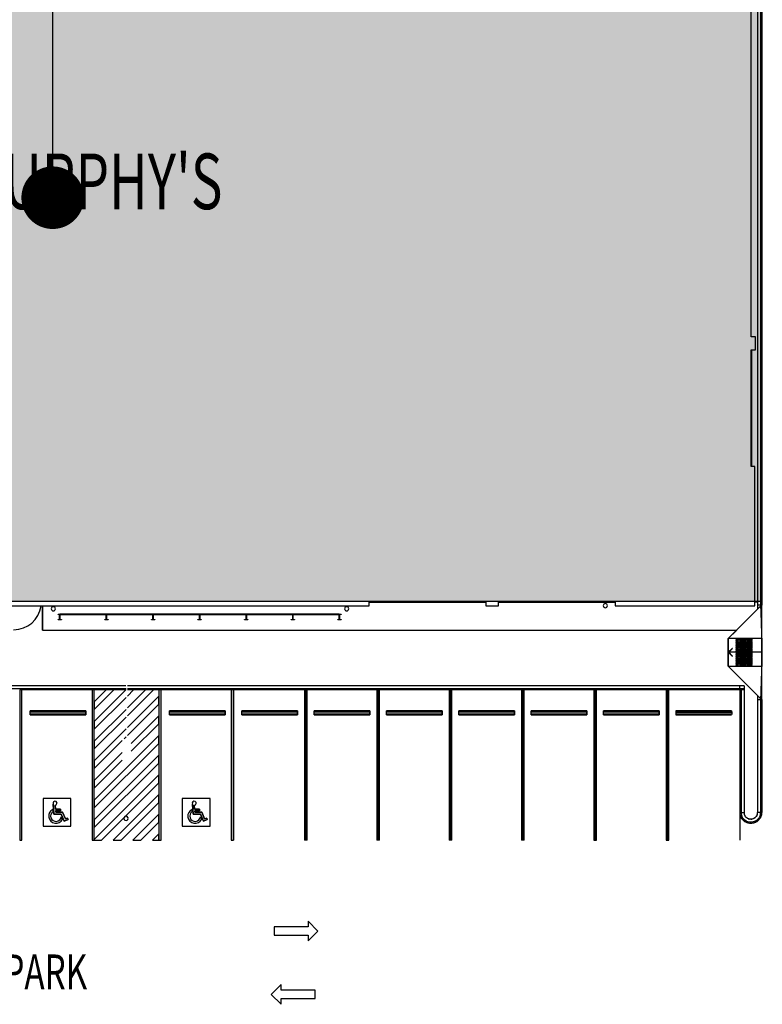
# Model space of a CAD drawing. Extents: x -219500 to 324413, y -53043 to 179549.
# Drawn here: x 22315 to 49000, y 92009 to 127398 of the extents above; entities that cross this region are included whole.
import ezdxf

# ---------------------------------------------------------------- set-up
doc = ezdxf.new("R2010")
doc.units = 0
for name, color, linetype in [('DET-070', 5, 'CONTINUOUS'), ('NOT-50TXT', 6, 'CONTINUOUS'), ('X-2499-S$0$A-DETL-4', 11, 'CONTINUOUS'), ('X-2499-S$0$A-DETL-GENF', 11, 'CONTINUOUS'), ('X-2499-S$0$A-DETL-GENF-HDLN-1', 11, 'CONTINUOUS'), ('X-2499-S$0$A-FLOR', 11, 'CONTINUOUS'), ('X-2499-S$0$A-FLOR-HRAL', 11, 'CONTINUOUS'), ('X-2499-S$0$A-GENM-1', 11, 'CONTINUOUS'), ('X-2499-S$0$A-WALL', 8, 'CONTINUOUS'), ('X-2499-S$0$C-PRKG', 11, 'CONTINUOUS'), ('X-2499-S$0$C-PRKG-1', 11, 'CONTINUOUS'), ('X-2499-S$0$G-ANNO-TEXT-1', 31, 'CONTINUOUS'), ('X-2499-S$0$I-WALL-1', 11, 'CONTINUOUS'), ('X-2499-S$0$L-SITE', 11, 'CONTINUOUS'), ('X-2499-S$0$P-SANR-FIXT-1', 11, 'CONTINUOUS'), ('X-2499-S$0$S-COLS-1', 8, 'CONTINUOUS'), ('X-XREF', 7, 'CONTINUOUS')]:
    doc.layers.add(name, color=color, linetype=linetype)
doc.styles.add('X-2499-S$0$EDG', font='edg.shx', dxfattribs={"width": 0.9})

# ---------------------------------------------------------------- blocks, each defined once
blk = doc.blocks.new('X-2499-S')
at = {"layer": 'X-2499-S$0$A-DETL-4'}
for p, q in [((48750, 115995), (48600, 115995)), ((48750, 115535), (48750, 115995)), ((48600, 111343), (48600, 115535)), ((48600, 115535), (48750, 115535)), ((48735, 111343), (48600, 111343)), ((48735, 106326), (48735, 111343))]:
    blk.add_line(p, q, dxfattribs=at)
at = {"layer": 'X-2499-S$0$A-DETL-GENF'}
for p, q in [((47920, 104803), (47779, 104661)), ((47793, 104661), (47927, 104796)), ((47927, 104796), (47920, 104803)), ((48052, 104661), (47779, 104661)), ((47779, 104661), (47920, 104520)), ((47927, 104527), (47793, 104661)), ((47920, 104520), (47927, 104527)), ((48101, 104661), (48086, 104661)), ((48155, 104661), (48136, 104661)), ((48203, 104661), (48186, 104661)), ((48258, 104661), (48234, 104661)), ((48308, 104661), (48284, 104661)), ((48358, 104661), (48334, 104661)), ((48404, 104661), (48383, 104661)), ((48454, 104661), (48434, 104661)), ((48504, 104661), (48484, 104661)), ((48554, 104661), (48534, 104661)), ((48604, 104661), (48583, 104661)), ((48979, 104661), (48633, 104661))]:
    blk.add_line(p, q, dxfattribs=at)
at = {"layer": 'X-2499-S$0$A-DETL-GENF-HDLN-1'}
blk.add_arc((22096, 106471), 1000, 270, 351.6254, dxfattribs=at)
at = {"layer": 'X-2499-S$0$A-FLOR'}
for p, q in [((48829, 111579), (48829, 106461)), ((23136, 106326), (23136, 105461)), ((23136, 105461), (23136, 106326)), ((23136, 105461), (48079, 105461)), ((48079, 105461), (47779, 105161)), ((47779, 105161), (47779, 104161)), ((48195, 103312), (48195, 98904))]:
    blk.add_line(p, q, dxfattribs=at)
for start, end in [(180, 191.6042), (195.2951, 203.4512), (207.4601, 214.1025), (220.6329, 226.7978), (310.015, 316.12), (322.7668, 328.9757), (335.4957, 341.894), (348.2334, 0), (233.4337, 239.4934), (246.2095, 252.2337), (258.9825, 264.9666), (271.7562, 277.7097), (284.5177, 290.4936), (297.2664, 303.3078)]:
    blk.add_arc((48587, 98903), 242, start, end, dxfattribs=at)
at = {"layer": 'X-2499-S$0$A-FLOR-HRAL'}
for p, q in [((26134, 103461), (13764, 103461)), ((26135, 103351), (13764, 103351)), ((48192, 103461), (26189, 103461)), ((48192, 103351), (26189, 103351)), ((48192, 103351), (48192, 103461)), ((48345, 103461), (48192, 103461)), ((48193, 103311), (48192, 103351)), ((48345, 103351), (48192, 103351)), ((48345, 103461), (48345, 103351)), ((48345, 103351), (48345, 103311)), ((26135, 103311), (22315, 103311)), ((26835, 103311), (26189, 103311)), ((27315, 103311), (27118, 103311)), ((29915, 103311), (27395, 103311)), ((32545, 103311), (29995, 103311)), ((32545, 103312), (32645, 103312)), ((32545, 103312), (32545, 97912)), ((32645, 97912), (32645, 103312)), ((35145, 103311), (32645, 103311)), ((35145, 103312), (35245, 103312)), ((35145, 103312), (35145, 97912)), ((35245, 97912), (35245, 103312)), ((37745, 103311), (35245, 103311)), ((37745, 103312), (37845, 103312)), ((37745, 103312), (37745, 97912)), ((37845, 97912), (37845, 103312)), ((40345, 103311), (37845, 103311)), ((40345, 103312), (40445, 103312)), ((40345, 103312), (40345, 97912)), ((40445, 97912), (40445, 103312)), ((42945, 103311), (40445, 103311)), ((42945, 103312), (43045, 103312)), ((42945, 103312), (42945, 98364)), ((43045, 98364), (43045, 103312)), ((45545, 103311), (43045, 103311)), ((45545, 103312), (45645, 103312)), ((45545, 103312), (45545, 100838)), ((45645, 100838), (45645, 103312)), ((48193, 103311), (45645, 103311)), ((48235, 103311), (48195, 103311)), ((48195, 103311), (48195, 98903)), ((48345, 103311), (48235, 103311)), ((48235, 103311), (48235, 98903)), ((48345, 103311), (48345, 98903)), ((48829, 102961), (48829, 98903)), ((48939, 102961), (48939, 98903)), ((48979, 102961), (48979, 98903)), ((45545, 100838), (45645, 100838)), ((45545, 100838), (45545, 100830)), ((45545, 100830), (45645, 100830)), ((45645, 100830), (45645, 100838)), ((48195, 98903), (48235, 98903)), ((48235, 98903), (48345, 98903)), ((48939, 98903), (48829, 98903)), ((48939, 98903), (48829, 98903)), ((48914, 98775), (48884, 98716)), ((48932, 98838), (48914, 98775)), ((48979, 98903), (48939, 98903)), ((48959, 98903), (48939, 98903)), ((48979, 98903), (48959, 98903)), ((48319, 98675), (48281, 98728)), ((48367, 98629), (48319, 98675)), ((48422, 98593), (48367, 98629)), ((48482, 98567), (48422, 98593)), ((48547, 98554), (48482, 98567)), ((48612, 98552), (48547, 98554)), ((48677, 98563), (48612, 98552)), ((48739, 98586), (48677, 98563)), ((48795, 98620), (48739, 98586)), ((48844, 98664), (48795, 98620)), ((48884, 98716), (48844, 98664)), ((42945, 98364), (43045, 98364)), ((42945, 98364), (42945, 98348)), ((42945, 98348), (43045, 98348)), ((42945, 98348), (42945, 97912)), ((43045, 98348), (43045, 98364)), ((43045, 97912), (43045, 98348)), ((32645, 97912), (32545, 97912)), ((35245, 97912), (35145, 97912)), ((37845, 97912), (37745, 97912)), ((40445, 97912), (40345, 97912)), ((42945, 97912), (43045, 97912)), ((45545, 97912), (45645, 97912))]:
    blk.add_line(p, q, dxfattribs=at)
for centre, radius, start, end in [((48069, 105111), 17.5, 90, 270), ((48069, 105111), 17.5, 270, 90), ((48119, 105111), 17.5, 90, 270), ((48119, 105111), 17.5, 270, 90), ((48169, 105111), 17.5, 90, 270), ((48169, 105111), 17.5, 270, 90), ((48219, 105111), 17.5, 90, 270), ((48219, 105111), 17.5, 270, 90), ((48269, 105111), 17.5, 90, 270), ((48269, 105111), 17.5, 270, 90), ((48319, 105111), 17.5, 90, 270), ((48319, 105111), 17.5, 270, 90), ((48369, 105111), 17.5, 90, 270), ((48369, 105111), 17.5, 270, 90), ((48419, 105111), 17.5, 90, 270), ((48419, 105111), 17.5, 270, 90), ((48469, 105111), 17.5, 90, 270), ((48469, 105111), 17.5, 270, 90), ((48519, 105111), 17.5, 90, 270), ((48519, 105111), 17.5, 270, 90), ((48569, 105111), 17.5, 90, 270), ((48569, 105111), 17.5, 270, 90), ((48619, 105111), 17.5, 90, 270), ((48619, 105111), 17.5, 270, 90), ((48069, 105061), 17.5, 90, 270), ((48069, 105011), 17.5, 90, 270), ((48069, 104961), 17.5, 90, 270), ((48069, 104911), 17.5, 90, 270), ((48069, 104861), 17.5, 90, 270), ((48069, 104811), 17.5, 90, 270), ((48069, 104761), 17.5, 90, 270), ((48069, 105061), 17.5, 270, 90), ((48069, 105011), 17.5, 270, 90), ((48069, 104961), 17.5, 270, 90), ((48069, 104911), 17.5, 270, 90), ((48069, 104861), 17.5, 270, 90), ((48069, 104811), 17.5, 270, 90), ((48069, 104761), 17.5, 270, 90), ((48119, 105061), 17.5, 90, 270), ((48119, 105011), 17.5, 90, 270), ((48119, 104961), 17.5, 90, 270), ((48119, 104911), 17.5, 90, 270), ((48119, 104861), 17.5, 90, 270), ((48119, 104811), 17.5, 90, 270), ((48119, 104761), 17.5, 90, 270), ((48119, 105061), 17.5, 270, 90), ((48119, 105011), 17.5, 270, 90), ((48119, 104961), 17.5, 270, 90), ((48119, 104911), 17.5, 270, 90), ((48119, 104861), 17.5, 270, 90), ((48119, 104811), 17.5, 270, 90), ((48119, 104761), 17.5, 270, 90), ((48169, 105061), 17.5, 90, 270), ((48169, 105011), 17.5, 90, 270), ((48169, 104961), 17.5, 90, 270), ((48169, 104911), 17.5, 90, 270), ((48169, 104861), 17.5, 90, 270), ((48169, 104811), 17.5, 90, 270), ((48169, 104761), 17.5, 90, 270), ((48169, 105061), 17.5, 270, 90), ((48169, 105011), 17.5, 270, 90), ((48169, 104961), 17.5, 270, 90), ((48169, 104911), 17.5, 270, 90), ((48169, 104861), 17.5, 270, 90), ((48169, 104811), 17.5, 270, 90), ((48169, 104761), 17.5, 270, 90), ((48219, 105061), 17.5, 90, 270), ((48219, 105011), 17.5, 90, 270), ((48219, 104961), 17.5, 90, 270), ((48219, 104911), 17.5, 90, 270), ((48219, 104861), 17.5, 90, 270), ((48219, 104811), 17.5, 90, 270), ((48219, 104761), 17.5, 90, 270), ((48219, 105061), 17.5, 270, 90), ((48219, 105011), 17.5, 270, 90), ((48219, 104961), 17.5, 270, 90), ((48219, 104911), 17.5, 270, 90), ((48219, 104861), 17.5, 270, 90), ((48219, 104811), 17.5, 270, 90), ((48219, 104761), 17.5, 270, 90), ((48269, 105061), 17.5, 90, 270), ((48269, 105011), 17.5, 90, 270), ((48269, 104961), 17.5, 90, 270), ((48269, 104911), 17.5, 90, 270), ((48269, 104861), 17.5, 90, 270), ((48269, 104811), 17.5, 90, 270), ((48269, 104761), 17.5, 90, 270), ((48269, 105061), 17.5, 270, 90), ((48269, 105011), 17.5, 270, 90), ((48269, 104961), 17.5, 270, 90), ((48269, 104911), 17.5, 270, 90), ((48269, 104861), 17.5, 270, 90), ((48269, 104811), 17.5, 270, 90), ((48269, 104761), 17.5, 270, 90), ((48319, 105061), 17.5, 90, 270), ((48319, 105011), 17.5, 90, 270), ((48319, 104961), 17.5, 90, 270), ((48319, 104911), 17.5, 90, 270), ((48319, 104861), 17.5, 90, 270), ((48319, 104811), 17.5, 90, 270), ((48319, 104761), 17.5, 90, 270), ((48319, 105061), 17.5, 270, 90), ((48319, 105011), 17.5, 270, 90), ((48319, 104961), 17.5, 270, 90), ((48319, 104911), 17.5, 270, 90), ((48319, 104861), 17.5, 270, 90), ((48319, 104811), 17.5, 270, 90), ((48319, 104761), 17.5, 270, 90), ((48369, 105061), 17.5, 90, 270), ((48369, 105011), 17.5, 90, 270), ((48369, 104961), 17.5, 90, 270), ((48369, 104911), 17.5, 90, 270), ((48369, 104861), 17.5, 90, 270), ((48369, 104811), 17.5, 90, 270), ((48369, 104761), 17.5, 90, 270), ((48369, 105061), 17.5, 270, 90), ((48369, 105011), 17.5, 270, 90), ((48369, 104961), 17.5, 270, 90), ((48369, 104911), 17.5, 270, 90), ((48369, 104861), 17.5, 270, 90), ((48369, 104811), 17.5, 270, 90), ((48369, 104761), 17.5, 270, 90), ((48419, 105061), 17.5, 90, 270), ((48419, 105011), 17.5, 90, 270), ((48419, 104961), 17.5, 90, 270), ((48419, 104911), 17.5, 90, 270), ((48419, 104861), 17.5, 90, 270), ((48419, 104811), 17.5, 90, 270), ((48419, 104761), 17.5, 90, 270), ((48419, 105061), 17.5, 270, 90), ((48419, 105011), 17.5, 270, 90), ((48419, 104961), 17.5, 270, 90), ((48419, 104911), 17.5, 270, 90), ((48419, 104861), 17.5, 270, 90), ((48419, 104811), 17.5, 270, 90), ((48419, 104761), 17.5, 270, 90), ((48469, 105061), 17.5, 90, 270), ((48469, 105011), 17.5, 90, 270), ((48469, 104961), 17.5, 90, 270), ((48469, 104911), 17.5, 90, 270), ((48469, 104861), 17.5, 90, 270), ((48469, 104811), 17.5, 90, 270), ((48469, 104761), 17.5, 90, 270), ((48469, 105061), 17.5, 270, 90), ((48469, 105011), 17.5, 270, 90), ((48469, 104961), 17.5, 270, 90), ((48469, 104911), 17.5, 270, 90), ((48469, 104861), 17.5, 270, 90), ((48469, 104811), 17.5, 270, 90), ((48469, 104761), 17.5, 270, 90), ((48519, 105061), 17.5, 90, 270), ((48519, 105011), 17.5, 90, 270), ((48519, 104961), 17.5, 90, 270), ((48519, 104911), 17.5, 90, 270), ((48519, 104861), 17.5, 90, 270), ((48519, 104811), 17.5, 90, 270), ((48519, 104761), 17.5, 90, 270), ((48519, 105061), 17.5, 270, 90), ((48519, 105011), 17.5, 270, 90), ((48519, 104961), 17.5, 270, 90), ((48519, 104911), 17.5, 270, 90), ((48519, 104861), 17.5, 270, 90), ((48519, 104811), 17.5, 270, 90), ((48519, 104761), 17.5, 270, 90), ((48569, 105061), 17.5, 90, 270), ((48569, 105011), 17.5, 90, 270), ((48569, 104961), 17.5, 90, 270), ((48569, 104911), 17.5, 90, 270), ((48569, 104861), 17.5, 90, 270), ((48569, 104811), 17.5, 90, 270), ((48569, 104761), 17.5, 90, 270), ((48569, 105061), 17.5, 270, 90), ((48569, 105011), 17.5, 270, 90), ((48569, 104961), 17.5, 270, 90), ((48569, 104911), 17.5, 270, 90), ((48569, 104861), 17.5, 270, 90), ((48569, 104811), 17.5, 270, 90), ((48569, 104761), 17.5, 270, 90), ((48619, 105061), 17.5, 90, 270), ((48619, 105011), 17.5, 90, 270), ((48619, 104961), 17.5, 90, 270), ((48619, 104911), 17.5, 90, 270), ((48619, 104861), 17.5, 90, 270), ((48619, 104811), 17.5, 90, 270), ((48619, 104761), 17.5, 90, 270), ((48619, 105061), 17.5, 270, 90), ((48619, 105011), 17.5, 270, 90), ((48619, 104961), 17.5, 270, 90), ((48619, 104911), 17.5, 270, 90), ((48619, 104861), 17.5, 270, 90), ((48619, 104811), 17.5, 270, 90), ((48619, 104761), 17.5, 270, 90), ((48069, 104711), 17.5, 90, 270), ((48069, 104661), 17.5, 90, 270), ((48069, 104611), 17.5, 90, 270), ((48069, 104561), 17.5, 90, 270), ((48069, 104511), 17.5, 90, 270), ((48069, 104461), 17.5, 90, 270), ((48069, 104411), 17.5, 90, 270), ((48069, 104711), 17.5, 270, 90), ((48069, 104661), 17.5, 270, 90), ((48069, 104611), 17.5, 270, 90), ((48069, 104561), 17.5, 270, 90), ((48069, 104511), 17.5, 270, 90), ((48069, 104461), 17.5, 270, 90), ((48069, 104411), 17.5, 270, 90), ((48119, 104711), 17.5, 90, 270), ((48119, 104661), 17.5, 90, 270), ((48119, 104611), 17.5, 90, 270), ((48119, 104561), 17.5, 90, 270), ((48119, 104511), 17.5, 90, 270), ((48119, 104461), 17.5, 90, 270), ((48119, 104411), 17.5, 90, 270), ((48119, 104711), 17.5, 270, 90), ((48119, 104661), 17.5, 270, 90), ((48119, 104611), 17.5, 270, 90), ((48119, 104561), 17.5, 270, 90), ((48119, 104511), 17.5, 270, 90), ((48119, 104461), 17.5, 270, 90), ((48119, 104411), 17.5, 270, 90), ((48169, 104711), 17.5, 90, 270), ((48169, 104661), 17.5, 90, 270), ((48169, 104611), 17.5, 90, 270), ((48169, 104561), 17.5, 90, 270), ((48169, 104511), 17.5, 90, 270), ((48169, 104461), 17.5, 90, 270), ((48169, 104411), 17.5, 90, 270), ((48169, 104711), 17.5, 270, 90), ((48169, 104661), 17.5, 270, 90), ((48169, 104611), 17.5, 270, 90), ((48169, 104561), 17.5, 270, 90), ((48169, 104511), 17.5, 270, 90), ((48169, 104461), 17.5, 270, 90), ((48169, 104411), 17.5, 270, 90), ((48219, 104711), 17.5, 90, 270), ((48219, 104661), 17.5, 90, 270), ((48219, 104611), 17.5, 90, 270), ((48219, 104561), 17.5, 90, 270), ((48219, 104511), 17.5, 90, 270), ((48219, 104461), 17.5, 90, 270), ((48219, 104411), 17.5, 90, 270), ((48219, 104711), 17.5, 270, 90), ((48219, 104661), 17.5, 270, 90), ((48219, 104611), 17.5, 270, 90), ((48219, 104561), 17.5, 270, 90), ((48219, 104511), 17.5, 270, 90), ((48219, 104461), 17.5, 270, 90), ((48219, 104411), 17.5, 270, 90), ((48269, 104711), 17.5, 90, 270), ((48269, 104661), 17.5, 90, 270), ((48269, 104611), 17.5, 90, 270), ((48269, 104561), 17.5, 90, 270), ((48269, 104511), 17.5, 90, 270), ((48269, 104461), 17.5, 90, 270), ((48269, 104411), 17.5, 90, 270), ((48269, 104711), 17.5, 270, 90), ((48269, 104661), 17.5, 270, 90), ((48269, 104611), 17.5, 270, 90), ((48269, 104561), 17.5, 270, 90), ((48269, 104511), 17.5, 270, 90), ((48269, 104461), 17.5, 270, 90), ((48269, 104411), 17.5, 270, 90), ((48319, 104711), 17.5, 90, 270), ((48319, 104661), 17.5, 90, 270), ((48319, 104611), 17.5, 90, 270), ((48319, 104561), 17.5, 90, 270), ((48319, 104511), 17.5, 90, 270), ((48319, 104461), 17.5, 90, 270), ((48319, 104411), 17.5, 90, 270), ((48319, 104711), 17.5, 270, 90), ((48319, 104661), 17.5, 270, 90), ((48319, 104611), 17.5, 270, 90), ((48319, 104561), 17.5, 270, 90), ((48319, 104511), 17.5, 270, 90), ((48319, 104461), 17.5, 270, 90), ((48319, 104411), 17.5, 270, 90), ((48369, 104711), 17.5, 90, 270), ((48369, 104661), 17.5, 90, 270), ((48369, 104611), 17.5, 90, 270), ((48369, 104561), 17.5, 90, 270), ((48369, 104511), 17.5, 90, 270), ((48369, 104461), 17.5, 90, 270), ((48369, 104411), 17.5, 90, 270), ((48369, 104711), 17.5, 270, 90), ((48369, 104661), 17.5, 270, 90), ((48369, 104611), 17.5, 270, 90), ((48369, 104561), 17.5, 270, 90), ((48369, 104511), 17.5, 270, 90), ((48369, 104461), 17.5, 270, 90), ((48369, 104411), 17.5, 270, 90), ((48419, 104711), 17.5, 90, 270), ((48419, 104661), 17.5, 90, 270), ((48419, 104611), 17.5, 90, 270), ((48419, 104561), 17.5, 90, 270), ((48419, 104511), 17.5, 90, 270), ((48419, 104461), 17.5, 90, 270), ((48419, 104411), 17.5, 90, 270), ((48419, 104711), 17.5, 270, 90), ((48419, 104661), 17.5, 270, 90), ((48419, 104611), 17.5, 270, 90), ((48419, 104561), 17.5, 270, 90), ((48419, 104511), 17.5, 270, 90), ((48419, 104461), 17.5, 270, 90), ((48419, 104411), 17.5, 270, 90), ((48469, 104711), 17.5, 90, 270), ((48469, 104661), 17.5, 90, 270), ((48469, 104611), 17.5, 90, 270), ((48469, 104561), 17.5, 90, 270), ((48469, 104511), 17.5, 90, 270), ((48469, 104461), 17.5, 90, 270), ((48469, 104411), 17.5, 90, 270), ((48469, 104711), 17.5, 270, 90), ((48469, 104661), 17.5, 270, 90), ((48469, 104611), 17.5, 270, 90), ((48469, 104561), 17.5, 270, 90), ((48469, 104511), 17.5, 270, 90), ((48469, 104461), 17.5, 270, 90), ((48469, 104411), 17.5, 270, 90), ((48519, 104711), 17.5, 90, 270), ((48519, 104661), 17.5, 90, 270), ((48519, 104611), 17.5, 90, 270), ((48519, 104561), 17.5, 90, 270), ((48519, 104511), 17.5, 90, 270), ((48519, 104461), 17.5, 90, 270), ((48519, 104411), 17.5, 90, 270), ((48519, 104711), 17.5, 270, 90), ((48519, 104661), 17.5, 270, 90), ((48519, 104611), 17.5, 270, 90), ((48519, 104561), 17.5, 270, 90), ((48519, 104511), 17.5, 270, 90), ((48519, 104461), 17.5, 270, 90), ((48519, 104411), 17.5, 270, 90), ((48569, 104711), 17.5, 90, 270), ((48569, 104661), 17.5, 90, 270), ((48569, 104611), 17.5, 90, 270), ((48569, 104561), 17.5, 90, 270), ((48569, 104511), 17.5, 90, 270), ((48569, 104461), 17.5, 90, 270), ((48569, 104411), 17.5, 90, 270), ((48569, 104711), 17.5, 270, 90), ((48569, 104661), 17.5, 270, 90), ((48569, 104611), 17.5, 270, 90), ((48569, 104561), 17.5, 270, 90), ((48569, 104511), 17.5, 270, 90), ((48569, 104461), 17.5, 270, 90), ((48569, 104411), 17.5, 270, 90), ((48619, 104711), 17.5, 90, 270), ((48619, 104661), 17.5, 90, 270), ((48619, 104611), 17.5, 90, 270), ((48619, 104561), 17.5, 90, 270), ((48619, 104511), 17.5, 90, 270), ((48619, 104461), 17.5, 90, 270), ((48619, 104411), 17.5, 90, 270), ((48619, 104711), 17.5, 270, 90), ((48619, 104661), 17.5, 270, 90), ((48619, 104611), 17.5, 270, 90), ((48619, 104561), 17.5, 270, 90), ((48619, 104511), 17.5, 270, 90), ((48619, 104461), 17.5, 270, 90), ((48619, 104411), 17.5, 270, 90), ((48069, 104361), 17.5, 90, 270), ((48069, 104311), 17.5, 90, 270), ((48069, 104261), 17.5, 90, 270), ((48069, 104211), 17.5, 90, 270), ((48069, 104361), 17.5, 270, 90), ((48069, 104311), 17.5, 270, 90), ((48069, 104261), 17.5, 270, 90), ((48069, 104211), 17.5, 270, 90), ((48119, 104361), 17.5, 90, 270), ((48119, 104311), 17.5, 90, 270), ((48119, 104261), 17.5, 90, 270), ((48119, 104211), 17.5, 90, 270), ((48119, 104361), 17.5, 270, 90), ((48119, 104311), 17.5, 270, 90), ((48119, 104261), 17.5, 270, 90), ((48119, 104211), 17.5, 270, 90), ((48169, 104361), 17.5, 90, 270), ((48169, 104311), 17.5, 90, 270), ((48169, 104261), 17.5, 90, 270), ((48169, 104211), 17.5, 90, 270), ((48169, 104361), 17.5, 270, 90), ((48169, 104311), 17.5, 270, 90), ((48169, 104261), 17.5, 270, 90), ((48169, 104211), 17.5, 270, 90), ((48219, 104361), 17.5, 90, 270), ((48219, 104311), 17.5, 90, 270), ((48219, 104261), 17.5, 90, 270), ((48219, 104211), 17.5, 90, 270), ((48219, 104361), 17.5, 270, 90), ((48219, 104311), 17.5, 270, 90), ((48219, 104261), 17.5, 270, 90), ((48219, 104211), 17.5, 270, 90), ((48269, 104361), 17.5, 90, 270), ((48269, 104311), 17.5, 90, 270), ((48269, 104261), 17.5, 90, 270), ((48269, 104211), 17.5, 90, 270), ((48269, 104361), 17.5, 270, 90), ((48269, 104311), 17.5, 270, 90), ((48269, 104261), 17.5, 270, 90), ((48269, 104211), 17.5, 270, 90), ((48319, 104361), 17.5, 90, 270), ((48319, 104311), 17.5, 90, 270), ((48319, 104261), 17.5, 90, 270), ((48319, 104211), 17.5, 90, 270), ((48319, 104361), 17.5, 270, 90), ((48319, 104311), 17.5, 270, 90), ((48319, 104261), 17.5, 270, 90), ((48319, 104211), 17.5, 270, 90), ((48369, 104361), 17.5, 90, 270), ((48369, 104311), 17.5, 90, 270), ((48369, 104261), 17.5, 90, 270), ((48369, 104211), 17.5, 90, 270), ((48369, 104361), 17.5, 270, 90), ((48369, 104311), 17.5, 270, 90), ((48369, 104261), 17.5, 270, 90), ((48369, 104211), 17.5, 270, 90), ((48419, 104361), 17.5, 90, 270), ((48419, 104311), 17.5, 90, 270), ((48419, 104261), 17.5, 90, 270), ((48419, 104211), 17.5, 90, 270), ((48419, 104361), 17.5, 270, 90), ((48419, 104311), 17.5, 270, 90), ((48419, 104261), 17.5, 270, 90), ((48419, 104211), 17.5, 270, 90), ((48469, 104361), 17.5, 90, 270), ((48469, 104311), 17.5, 90, 270), ((48469, 104261), 17.5, 90, 270), ((48469, 104211), 17.5, 90, 270), ((48469, 104361), 17.5, 270, 90), ((48469, 104311), 17.5, 270, 90), ((48469, 104261), 17.5, 270, 90), ((48469, 104211), 17.5, 270, 90), ((48519, 104361), 17.5, 90, 270), ((48519, 104311), 17.5, 90, 270), ((48519, 104261), 17.5, 90, 270), ((48519, 104211), 17.5, 90, 270), ((48519, 104361), 17.5, 270, 90), ((48519, 104311), 17.5, 270, 90), ((48519, 104261), 17.5, 270, 90), ((48519, 104211), 17.5, 270, 90), ((48569, 104361), 17.5, 90, 270), ((48569, 104311), 17.5, 90, 270), ((48569, 104261), 17.5, 90, 270), ((48569, 104211), 17.5, 90, 270), ((48569, 104361), 17.5, 270, 90), ((48569, 104311), 17.5, 270, 90), ((48569, 104261), 17.5, 270, 90), ((48569, 104211), 17.5, 270, 90), ((48619, 104361), 17.5, 90, 270), ((48619, 104311), 17.5, 90, 270), ((48619, 104261), 17.5, 90, 270), ((48619, 104211), 17.5, 90, 270), ((48619, 104361), 17.5, 270, 90), ((48619, 104311), 17.5, 270, 90), ((48619, 104261), 17.5, 270, 90), ((48619, 104211), 17.5, 270, 90), ((48587, 98903), 392, 180, 209.8577), ((48587, 98903), 352, 180, 209.8577), ((48587, 98903), 242, 180, 209.8577), ((48587, 98903), 242, 349.2511, 0), ((48587, 98903), 352, 349.2518, 0), ((48587, 98903), 392, 349.2511, 0)]:
    blk.add_arc(centre, radius, start, end, dxfattribs=at)
for points in [[(45545, 100830), (45545, 99857), (45545, 98885), (45545, 97912)], [(45645, 97912), (45645, 98885), (45645, 99857), (45645, 100830)]]:
    blk.add_open_spline(points, degree=3, dxfattribs=at)
for points, knots in [([(48824, 98858), (48822, 98846), (48816, 98823), (48796, 98778), (48759, 98728), (48698, 98684), (48627, 98661), (48553, 98660), (48482, 98681), (48430, 98716), (48397, 98752), (48383, 98772), (48377, 98783)], [-3.127686, -3.127686, -3.127686, -3.127686, -2.932205, -2.736725, -2.345764, -1.954804, -1.563843, -1.172882, -0.781921, -0.390961, -0.19548, 0, 0, 0, 0]), ([(48972, 98830), (48970, 98819), (48964, 98796), (48953, 98762), (48939, 98730), (48922, 98699), (48902, 98670), (48880, 98642), (48855, 98617), (48828, 98594), (48799, 98573), (48769, 98556), (48737, 98541), (48703, 98529), (48669, 98520), (48634, 98514), (48599, 98511), (48564, 98512), (48529, 98515), (48494, 98522), (48460, 98532), (48427, 98545), (48404, 98557), (48391, 98564), (48389, 98565)], [-3.127686, -3.127686, -3.127686, -3.127686, -3.011848, -2.896008, -2.780167, -2.664327, -2.548487, -2.432646, -2.316806, -2.200966, -2.085125, -1.969285, -1.853445, -1.737605, -1.621764, -1.505924, -1.390084, -1.274243, -1.158403, -1.042563, -0.926722, -0.810882, -0.695042, -0.670424, -0.670424, -0.670424, -0.670424]), ([(48389, 98565), (48381, 98570), (48363, 98581), (48337, 98601), (48311, 98624), (48287, 98650), (48265, 98678), (48253, 98698), (48247, 98708)], [-0.6702184, -0.6702184, -0.6702184, -0.6702184, -0.5792015, -0.4633612, -0.3475209, -0.2316806, -0.1158403, 0, 0, 0, 0])]:
    blk.add_open_spline(points, degree=3, knots=knots, dxfattribs=at)
at = {"layer": 'X-2499-S$0$A-GENM-1'}
for p, q in [((48610, 115535), (48610, 114138)), ((48610, 114138), (48600, 114138)), ((48600, 114138), (48610, 114138)), ((48610, 114138), (48610, 112740)), ((48610, 112740), (48600, 112740)), ((48600, 112740), (48610, 112740)), ((48610, 112740), (48610, 111343))]:
    blk.add_line(p, q, dxfattribs=at)
at = {"layer": 'X-2499-S$0$A-WALL'}
for p, q in [((48600, 115995), (48600, 129347)), ((48829, 129353), (48829, 111579)), ((48939, 129359), (48939, 106361)), ((48979, 129361), (48979, 106361)), ((48979, 98912), (48979, 129361)), ((3380, 106326), (34874, 106326)), ((34874, 106326), (34874, 106461)), ((34874, 106461), (39066, 106461)), ((36271, 106451), (34874, 106451)), ((36271, 106451), (36271, 106461)), ((36271, 106461), (36271, 106451)), ((37668, 106451), (36271, 106451)), ((37668, 106451), (37668, 106461)), ((37668, 106461), (37668, 106451)), ((39066, 106451), (37668, 106451)), ((39066, 106451), (39066, 106461)), ((39066, 106461), (39066, 106326)), ((39066, 106326), (39526, 106326)), ((39526, 106326), (39526, 106461)), ((39526, 106461), (43718, 106461)), ((40923, 106451), (39526, 106451)), ((40923, 106451), (40923, 106461)), ((40923, 106461), (40923, 106451)), ((42320, 106451), (40923, 106451)), ((42320, 106451), (42320, 106461)), ((42320, 106461), (42320, 106451)), ((43718, 106451), (42320, 106451)), ((43718, 106451), (43718, 106461)), ((43718, 106461), (43718, 106326)), ((43718, 106326), (48735, 106326)), ((48697, 106080), (48829, 106211)), ((48829, 106461), (48735, 106461)), ((48829, 106461), (48829, 106361)), ((48829, 106361), (48829, 106211)), ((48939, 106361), (48829, 106361)), ((48865, 106248), (48829, 106211)), ((48902, 106285), (48865, 106248)), ((48939, 106321), (48902, 106285)), ((48939, 106361), (48939, 106321)), ((48978, 106361), (48939, 106361)), ((33744, 106026), (33864, 106026))]:
    blk.add_line(p, q, dxfattribs=at)
for centre, start, end in [((34062, 106225), 0, 180), ((34062, 106225), 180, 0), ((43357, 106340), 0, 180), ((43357, 106340), 180, 0)]:
    blk.add_arc(centre, 75, start, end, dxfattribs=at)
at = {"layer": 'X-2499-S$0$C-PRKG'}
for p, q in [((22395, 103311), (22315, 103311)), ((22315, 103311), (22315, 97912)), ((22395, 97912), (22395, 103311)), ((24995, 103311), (24915, 103311)), ((24915, 103311), (24915, 97912)), ((24995, 103310), (24996, 103311)), ((24996, 103311), (24995, 103311)), ((24995, 103311), (24995, 103310)), ((24996, 103311), (24995, 103310)), ((24995, 103311), (24996, 103311)), ((25421, 103311), (24995, 102886)), ((24995, 102603), (25703, 103311)), ((26128, 103311), (24995, 102179)), ((24995, 97912), (24995, 103311)), ((24995, 101896), (26135, 103035)), ((24996, 103311), (24996, 103311)), ((25703, 103311), (25421, 103311)), ((26135, 103311), (26128, 103311)), ((26189, 103090), (26410, 103311)), ((26410, 103311), (26189, 103311)), ((26835, 103311), (26189, 102666)), ((26189, 102383), (27118, 103311)), ((27315, 103084), (26189, 101959)), ((27118, 103311), (26835, 103311)), ((26835, 103311), (26835, 103311)), ((27395, 103311), (27315, 103311)), ((27315, 103311), (27315, 97912)), ((27315, 102801), (27315, 103084)), ((27395, 97912), (27395, 103311)), ((29995, 103311), (29915, 103311)), ((29915, 103311), (29915, 97913)), ((29995, 103312), (29995, 97912)), ((32595, 103312), (29995, 103312)), ((29995, 97913), (29995, 103311)), ((32595, 103312), (32595, 97912)), ((35195, 103312), (32595, 103312)), ((35195, 103312), (35195, 97912)), ((37795, 103312), (35195, 103312)), ((37795, 103312), (37795, 97912)), ((40395, 103312), (37795, 103312)), ((40395, 103312), (40395, 97912)), ((42995, 103312), (40395, 103312)), ((42995, 103312), (42995, 97912)), ((45595, 103312), (42995, 103312)), ((45595, 103312), (45595, 97912)), ((48195, 103312), (45595, 103312)), ((24995, 102886), (24995, 102603)), ((26189, 101676), (27315, 102801)), ((22694, 102521), (22695, 102561)), ((22694, 102451), (22694, 102521)), ((22694, 102521), (24694, 102521)), ((22695, 102411), (22694, 102451)), ((22694, 102451), (24694, 102451)), ((22695, 102561), (22695, 102562)), ((22695, 102562), (24695, 102562)), ((24695, 102561), (22695, 102561)), ((22695, 102411), (24695, 102411)), ((24695, 102561), (24694, 102521)), ((24694, 102521), (24694, 102451)), ((24694, 102451), (24695, 102411)), ((24695, 102412), (24695, 102562)), ((24695, 102562), (24695, 102561)), ((24695, 102411), (24695, 102412)), ((26135, 102611), (24995, 101472)), ((24995, 101189), (26135, 102328)), ((27315, 102377), (26322, 101385)), ((27315, 102095), (27315, 102377)), ((27694, 102521), (27695, 102561)), ((27694, 102451), (27694, 102521)), ((27694, 102521), (29694, 102521)), ((27695, 102411), (27694, 102451)), ((27694, 102451), (29694, 102451)), ((27695, 102561), (27695, 102562)), ((27695, 102562), (29695, 102562)), ((29695, 102561), (27695, 102561)), ((27695, 102411), (29695, 102411)), ((29695, 102561), (29694, 102521)), ((29694, 102521), (29694, 102451)), ((29694, 102451), (29695, 102411)), ((29695, 102412), (29695, 102562)), ((29695, 102562), (29695, 102561)), ((29695, 102411), (29695, 102412)), ((30294, 102521), (30295, 102561)), ((30294, 102451), (30294, 102521)), ((30294, 102521), (32294, 102521)), ((30295, 102411), (30294, 102451)), ((30294, 102451), (32294, 102451)), ((30295, 102561), (30295, 102562)), ((30295, 102562), (32295, 102562)), ((32295, 102561), (30295, 102561)), ((30295, 102411), (32295, 102411)), ((32295, 102561), (32294, 102521)), ((32294, 102521), (32294, 102451)), ((32294, 102451), (32295, 102411)), ((32295, 102412), (32295, 102562)), ((32295, 102562), (32295, 102561)), ((32295, 102411), (32295, 102412)), ((32894, 102521), (32895, 102561)), ((32894, 102451), (32894, 102521)), ((32894, 102521), (34894, 102521)), ((32895, 102411), (32894, 102451)), ((32894, 102451), (34894, 102451)), ((32895, 102561), (32895, 102562)), ((32895, 102562), (34895, 102562)), ((34895, 102561), (32895, 102561)), ((32895, 102411), (34895, 102411)), ((34895, 102561), (34894, 102521)), ((34894, 102521), (34894, 102451)), ((34894, 102451), (34895, 102411)), ((34895, 102412), (34895, 102562)), ((34895, 102562), (34895, 102561)), ((34895, 102411), (34895, 102412)), ((35494, 102521), (35495, 102561)), ((35494, 102451), (35494, 102521)), ((35494, 102521), (37494, 102521)), ((35495, 102411), (35494, 102451)), ((35494, 102451), (37494, 102451)), ((35495, 102561), (35495, 102562)), ((35495, 102562), (37495, 102562)), ((37495, 102561), (35495, 102561)), ((35495, 102411), (37495, 102411)), ((37495, 102561), (37494, 102521)), ((37494, 102521), (37494, 102451)), ((37494, 102451), (37495, 102411)), ((37495, 102412), (37495, 102562)), ((37495, 102562), (37495, 102561)), ((37495, 102411), (37495, 102412)), ((38094, 102521), (38095, 102562)), ((38094, 102451), (38094, 102521)), ((38094, 102521), (40094, 102521)), ((38095, 102412), (38094, 102451)), ((38094, 102451), (40094, 102451)), ((38095, 102562), (38095, 102562)), ((40095, 102562), (38095, 102562)), ((38095, 102562), (40095, 102562)), ((38095, 102412), (40095, 102412)), ((40095, 102562), (40094, 102521)), ((40094, 102521), (40094, 102451)), ((40094, 102451), (40095, 102412)), ((40095, 102412), (40095, 102562)), ((40095, 102562), (40095, 102562)), ((40095, 102412), (40095, 102412)), ((40694, 102521), (40695, 102562)), ((40694, 102451), (40694, 102521)), ((40694, 102521), (42694, 102521)), ((40695, 102412), (40694, 102451)), ((40694, 102451), (42694, 102451)), ((40695, 102562), (40695, 102562)), ((42695, 102562), (40695, 102562)), ((40695, 102562), (42695, 102562)), ((40695, 102412), (42695, 102412)), ((42695, 102562), (42694, 102521)), ((42694, 102521), (42694, 102451)), ((42694, 102451), (42695, 102412)), ((42695, 102412), (42695, 102562)), ((42695, 102562), (42695, 102562)), ((42695, 102412), (42695, 102412)), ((43294, 102521), (43295, 102562)), ((43294, 102451), (43294, 102521)), ((43294, 102521), (45294, 102521)), ((43295, 102412), (43294, 102451)), ((43294, 102451), (45294, 102451)), ((43295, 102562), (43295, 102562)), ((45295, 102562), (43295, 102562)), ((43295, 102562), (45295, 102562)), ((43295, 102412), (45295, 102412)), ((45295, 102562), (45294, 102521)), ((45294, 102521), (45294, 102451)), ((45294, 102451), (45295, 102412)), ((45295, 102412), (45295, 102562)), ((45295, 102562), (45295, 102562)), ((45295, 102412), (45295, 102412)), ((45900, 102558), (45897, 102562)), ((45897, 102562), (45897, 102412)), ((45897, 102562), (47895, 102562)), ((45897, 102412), (45900, 102408)), ((45902, 102515), (45900, 102558)), ((47898, 102558), (45900, 102558)), ((45900, 102408), (45902, 102445)), ((45900, 102408), (47898, 102408)), ((45902, 102445), (45902, 102515)), ((45902, 102515), (47900, 102515)), ((45902, 102445), (47900, 102445)), ((47895, 102562), (47898, 102558)), ((47898, 102558), (47900, 102515)), ((47900, 102445), (47898, 102408)), ((47900, 102515), (47900, 102445)), ((24995, 102179), (24995, 101896)), ((26322, 101102), (27315, 102095)), ((26135, 101905), (24995, 100765)), ((27315, 101670), (24995, 99351)), ((26064, 101551), (26135, 101622)), ((27315, 101388), (27315, 101670)), ((24995, 100482), (26002, 101489)), ((24995, 101472), (24995, 101189)), ((24995, 99068), (27315, 101388)), ((26002, 101065), (24995, 100058)), ((27315, 100963), (24995, 98644)), ((27315, 100681), (27315, 100963)), ((24995, 99775), (26002, 100782)), ((24995, 100765), (24995, 100482)), ((24995, 98361), (27315, 100681)), ((27315, 100256), (24995, 97937)), ((27315, 99974), (27315, 100256)), ((24995, 100058), (24995, 99775)), ((26129, 98788), (27315, 99974)), ((27315, 99549), (25677, 97912)), ((27315, 99267), (27315, 99549)), ((24155, 99412), (23155, 99412)), ((23155, 99412), (23155, 98412)), ((23513, 99235), (23513, 99235)), ((23521, 99207), (23546, 98848)), ((23546, 98848), (23521, 99207)), ((23599, 99023), (23588, 99168)), ((23588, 99168), (23599, 99023)), ((23656, 99245), (23656, 99245)), ((24155, 98412), (24155, 99412)), ((24995, 99351), (24995, 99068)), ((25960, 97912), (27315, 99267)), ((29155, 99412), (28155, 99412)), ((28155, 99412), (28155, 98412)), ((28513, 99235), (28513, 99235)), ((28521, 99207), (28546, 98848)), ((28546, 98848), (28521, 99207)), ((28599, 99023), (28588, 99168)), ((28588, 99168), (28599, 99023)), ((28656, 99245), (28656, 99245)), ((29155, 98412), (29155, 99412)), ((23355, 98758), (23355, 98758)), ((23427, 98763), (23427, 98763)), ((23515, 98937), (23509, 99016)), ((23509, 99016), (23515, 98937)), ((23546, 98848), (23808, 98848)), ((23808, 98848), (23546, 98848)), ((23781, 99023), (23599, 99023)), ((23599, 99023), (23781, 99023)), ((23608, 98913), (23605, 98958)), ((23605, 98958), (23781, 98958)), ((23781, 98958), (23605, 98958)), ((23605, 98958), (23608, 98913)), ((23854, 98913), (23608, 98913)), ((23608, 98913), (23854, 98913)), ((23781, 98958), (23781, 99023)), ((23781, 99023), (23781, 98958)), ((23808, 98848), (23915, 98595)), ((23915, 98595), (23808, 98848)), ((23855, 98658), (23809, 98752)), ((23809, 98752), (23855, 98658)), ((23955, 98675), (23854, 98913)), ((23854, 98913), (23955, 98675)), ((27315, 98843), (26384, 97912)), ((27315, 98560), (27315, 98843)), ((28355, 98759), (28355, 98759)), ((28427, 98763), (28427, 98763)), ((28515, 98937), (28509, 99016)), ((28509, 99016), (28515, 98937)), ((28546, 98848), (28808, 98848)), ((28808, 98848), (28546, 98848)), ((28781, 99023), (28599, 99023)), ((28599, 99023), (28781, 99023)), ((28608, 98913), (28605, 98958)), ((28605, 98958), (28781, 98958)), ((28781, 98958), (28605, 98958)), ((28605, 98958), (28608, 98913)), ((28854, 98913), (28608, 98913)), ((28608, 98913), (28854, 98913)), ((28781, 98958), (28781, 99023)), ((28781, 99023), (28781, 98958)), ((28808, 98848), (28915, 98595)), ((28915, 98595), (28808, 98848)), ((28855, 98658), (28809, 98752)), ((28809, 98752), (28855, 98658)), ((28955, 98676), (28854, 98913)), ((28854, 98913), (28955, 98676)), ((23155, 98412), (24155, 98412)), ((23915, 98595), (24056, 98652)), ((24056, 98652), (23915, 98595)), ((24034, 98703), (23955, 98675)), ((23955, 98675), (24034, 98703)), ((24056, 98652), (24034, 98703)), ((24034, 98703), (24056, 98652)), ((24995, 98644), (24995, 98361)), ((25253, 97912), (26066, 98726)), ((26667, 97912), (27315, 98560)), ((28155, 98412), (29155, 98412)), ((28915, 98595), (29056, 98652)), ((29056, 98652), (28915, 98595)), ((29034, 98703), (28955, 98676)), ((28955, 98676), (29034, 98703)), ((29056, 98652), (29034, 98703)), ((29034, 98703), (29056, 98652)), ((27315, 98136), (27092, 97912)), ((27315, 97912), (27315, 98136)), ((22315, 97912), (22395, 97912)), ((24915, 97912), (24995, 97912)), ((24995, 97937), (24995, 97912)), ((24995, 97912), (25253, 97912)), ((25677, 97912), (25960, 97912)), ((25677, 97912), (25677, 97912)), ((26384, 97912), (26667, 97912)), ((27092, 97912), (27315, 97912)), ((27315, 97912), (27395, 97912)), ((29915, 97913), (29995, 97913))]:
    blk.add_line(p, q, dxfattribs=at)
for centre, major_axis, start_param, end_param in [((23585, 99240), (71.9, 4.8), 4.698442, 9.834488), ((23585, 99240), (71.9, 4.8), 4.698442, 9.834488), ((23585, 99240), (71.9, 4.8), 2.770018, 3.104222), ((23585, 99240), (71.9, 4.8), 0.042801, 0.34085), ((28585, 99240), (71.9, 4.8), 4.698442, 9.834488), ((28585, 99240), (71.9, 4.8), 4.698442, 9.834488), ((28585, 99240), (71.9, 4.8), 2.770018, 3.104222), ((28585, 99240), (71.9, 4.8), 0.042801, 0.34085), ((23619, 98776), (263, 18), 1.932092, 5.751823), ((23619, 98776), (263, 18), 1.932092, 5.751823), ((23619, 98776), (192, 13), 2.07714, 6.087608), ((23619, 98776), (192, 13), 2.07714, 6.087608), ((28619, 98776), (263, 18), 1.932092, 5.751823), ((28619, 98776), (263, 18), 1.932092, 5.751823), ((28619, 98776), (192, 13), 2.07714, 6.087608), ((28619, 98776), (192, 13), 2.07714, 6.087608)]:
    blk.add_ellipse(centre, major_axis=major_axis, ratio=0.999792, start_param=start_param, end_param=end_param, dxfattribs=at)
at = {"layer": 'X-2499-S$0$C-PRKG-1'}
for p, q in [((32595, 103312), (32595, 97912)), ((35195, 103312), (35195, 97912)), ((37795, 103312), (37795, 97912)), ((40395, 103312), (40395, 97912)), ((42995, 103312), (42995, 97912)), ((45595, 103312), (45595, 97912)), ((48195, 103312), (48195, 97912))]:
    blk.add_line(p, q, dxfattribs=at)
at = {"layer": 'X-2499-S$0$I-WALL-1'}
for p, q in [((25426, 106026), (23761, 106026)), ((23761, 106026), (23761, 106016)), ((23761, 106016), (25426, 106016)), ((25426, 106016), (25426, 106026)), ((27101, 106026), (25436, 106026)), ((25436, 106026), (25436, 106016)), ((25436, 106016), (27101, 106016)), ((27101, 106016), (27101, 106026)), ((28775, 106026), (27111, 106026)), ((27111, 106026), (27111, 106016)), ((27111, 106016), (28775, 106016)), ((28775, 106016), (28775, 106026)), ((30450, 106026), (28785, 106026)), ((28785, 106026), (28785, 106016)), ((28785, 106016), (30450, 106016)), ((30450, 106016), (30450, 106026)), ((32125, 106026), (30460, 106026)), ((30460, 106026), (30460, 106016)), ((30460, 106016), (32125, 106016)), ((32125, 106016), (32125, 106026)), ((33799, 106026), (32135, 106026)), ((32135, 106026), (32135, 106016)), ((32135, 106016), (33799, 106016)), ((33799, 106016), (33799, 106026))]:
    blk.add_line(p, q, dxfattribs=at)
at = {"layer": 'X-2499-S$0$L-SITE'}
for p, q in [((48978, 105161), (48978, 106361)), ((48304, 105686), (48435, 105818)), ((48435, 105818), (48566, 105949)), ((48566, 105949), (48697, 106080)), ((48041, 105424), (48172, 105555)), ((48172, 105555), (48304, 105686)), ((47779, 105161), (47910, 105293)), ((47779, 104161), (47779, 105161)), ((48978, 105161), (47779, 105161)), ((47910, 105293), (48041, 105424)), ((48978, 105161), (48978, 104161)), ((47910, 104030), (47779, 104161)), ((47779, 104161), (48978, 104161)), ((48978, 102961), (48978, 104161)), ((48041, 103899), (47910, 104030)), ((48172, 103768), (48041, 103899)), ((48304, 103636), (48172, 103768)), ((48435, 103505), (48304, 103636)), ((48566, 103374), (48435, 103505)), ((48697, 103243), (48566, 103374)), ((48829, 103111), (48697, 103243)), ((48829, 103111), (48829, 102961)), ((48865, 103075), (48829, 103111)), ((48902, 103038), (48865, 103075)), ((48939, 103001), (48902, 103038)), ((48939, 102961), (48939, 103001)), ((48829, 102961), (48939, 102961)), ((48978, 102961), (48939, 102961)), ((26060, 98713), (26061, 98687)), ((26211, 98697), (26209, 98723)), ((33034, 94643), (32679, 94999)), ((32679, 94999), (32679, 94796)), ((32679, 94796), (31459, 94796)), ((31459, 94796), (31459, 94491)), ((31459, 94491), (32679, 94491)), ((32679, 94288), (33034, 94643)), ((32679, 94491), (32679, 94288)), ((31710, 92721), (31354, 92365)), ((31710, 92517), (31710, 92721)), ((31354, 92365), (31710, 92009)), ((32929, 92517), (31710, 92517)), ((32929, 92213), (32929, 92517)), ((31710, 92009), (31710, 92213)), ((31710, 92213), (32929, 92213))]:
    blk.add_line(p, q, dxfattribs=at)
for start_param, end_param in [(6.216005, 9.357598), (3.074412, 6.216005)]:
    blk.add_ellipse((26136, 98692), major_axis=(74.8, 5), ratio=0.999792, start_param=start_param, end_param=end_param, dxfattribs=at)
for points in [[(48939, 106321), (48940, 106278), (48943, 106192), (48947, 106063), (48952, 105935), (48956, 105806), (48960, 105677), (48965, 105548), (48969, 105419), (48972, 105333), (48973, 105290)], [(48974, 105257), (48975, 105225), (48977, 105193), (48978, 105161)], [(48978, 104161), (48977, 104129), (48975, 104097), (48974, 104066)], [(48973, 104032), (48972, 103989), (48969, 103903), (48965, 103775), (48960, 103646), (48956, 103517), (48952, 103388), (48947, 103259), (48943, 103130), (48940, 103044), (48939, 103001)]]:
    blk.add_open_spline(points, degree=3, dxfattribs=at)
at = {"layer": 'X-2499-S$0$P-SANR-FIXT-1'}
for start, end in [(0, 180), (180, 0)]:
    blk.add_arc((23522, 106225), 75, start, end, dxfattribs=at)
at = {"layer": 'X-2499-S$0$S-COLS-1'}
for p, q in [((23696, 106026), (23816, 106026)), ((23696, 106016), (23696, 106026)), ((23751, 106016), (23696, 106016)), ((23696, 105836), (23751, 105836)), ((23696, 105826), (23696, 105836)), ((23816, 105826), (23696, 105826)), ((23751, 105836), (23751, 106016)), ((23761, 106016), (23761, 105836)), ((23816, 106016), (23761, 106016)), ((23761, 105836), (23816, 105836)), ((23816, 106026), (23816, 106016)), ((23816, 105836), (23816, 105826)), ((25371, 106026), (25491, 106026)), ((25371, 106016), (25371, 106026)), ((25426, 106016), (25371, 106016)), ((25371, 105836), (25426, 105836)), ((25371, 105826), (25371, 105836)), ((25491, 105826), (25371, 105826)), ((25426, 105836), (25426, 106016)), ((25436, 106016), (25436, 105836)), ((25491, 106016), (25436, 106016)), ((25436, 105836), (25491, 105836)), ((25491, 106026), (25491, 106016)), ((25491, 105836), (25491, 105826)), ((27046, 106026), (27166, 106026)), ((27046, 106016), (27046, 106026)), ((27101, 106016), (27046, 106016)), ((27046, 105836), (27101, 105836)), ((27046, 105826), (27046, 105836)), ((27166, 105826), (27046, 105826)), ((27101, 105836), (27101, 106016)), ((27111, 106016), (27111, 105836)), ((27166, 106016), (27111, 106016)), ((27111, 105836), (27166, 105836)), ((27166, 106026), (27166, 106016)), ((27166, 105836), (27166, 105826)), ((28720, 106026), (28840, 106026)), ((28720, 106016), (28720, 106026)), ((28775, 106016), (28720, 106016)), ((28720, 105836), (28775, 105836)), ((28720, 105826), (28720, 105836)), ((28840, 105826), (28720, 105826)), ((28775, 105836), (28775, 106016)), ((28785, 106016), (28785, 105836)), ((28840, 106016), (28785, 106016)), ((28785, 105836), (28840, 105836)), ((28840, 106026), (28840, 106016)), ((28840, 105836), (28840, 105826)), ((30395, 106026), (30515, 106026)), ((30395, 106016), (30395, 106026)), ((30450, 106016), (30395, 106016)), ((30395, 105836), (30450, 105836)), ((30395, 105826), (30395, 105836)), ((30515, 105826), (30395, 105826)), ((30450, 105836), (30450, 106016)), ((30460, 106016), (30460, 105836)), ((30515, 106016), (30460, 106016)), ((30460, 105836), (30515, 105836)), ((30515, 106026), (30515, 106016)), ((30515, 105836), (30515, 105826)), ((32070, 106026), (32190, 106026)), ((32070, 106016), (32070, 106026)), ((32125, 106016), (32070, 106016)), ((32070, 105836), (32125, 105836)), ((32070, 105826), (32070, 105836)), ((32190, 105826), (32070, 105826)), ((32125, 105836), (32125, 106016)), ((32135, 106016), (32135, 105836)), ((32190, 106016), (32135, 106016)), ((32135, 105836), (32190, 105836)), ((32190, 106026), (32190, 106016)), ((32190, 105836), (32190, 105826)), ((33744, 106016), (33744, 106026)), ((33799, 106016), (33744, 106016)), ((33744, 105836), (33799, 105836)), ((33744, 105826), (33744, 105836)), ((33864, 105826), (33744, 105826)), ((33799, 105836), (33799, 106016)), ((33809, 106016), (33809, 105836)), ((33864, 106016), (33809, 106016)), ((33809, 105836), (33864, 105836)), ((33864, 106026), (33864, 106016)), ((33864, 105836), (33864, 105826))]:
    blk.add_line(p, q, dxfattribs=at)
at = {"layer": 'X-2499-S$0$G-ANNO-TEXT-1', "style": 'X-2499-S$0$EDG', "width": 0.7}
for s, height, p in [("DAN MURPHY'S", 2000, (15894, 120588)), ('NEW CARPARK', 1250, (16601, 92550))]:
    blk.add_text(s, height=height, dxfattribs=at).set_placement(p)

msp = doc.modelspace()

# ---------------------------------------------------------------- hatches: boundary and pattern name
at = {"layer": 'NOT-50TXT'}
h = msp.add_hatch(color=253, dxfattribs=at)
h.dxf.hatch_style = 1
h.paths.add_polyline_path([(3000, 141000), (3000, 106500), (49000, 106500), (49000, 129500), (45000, 133500), (26500, 133500), (26500, 141000)])

# ---------------------------------------------------------------- linework, layer by layer
at = {"layer": 'DET-070'}
msp.add_lwpolyline([(3000, 141000), (3000, 106500), (49000, 106500), (49000, 129500), (45000, 133500), (26500, 133500), (26500, 141000)], close=True, dxfattribs=at)
at = {"layer": 'NOT-50TXT'}
msp.add_lwpolyline([(23500, 121000), (23500, 174500), (33500, 174500)], dxfattribs=at)
at = {"layer": 'NOT-50TXT', "const_width": 1125}
msp.add_lwpolyline([(22938, 121000, 1), (24062, 121000, 1)], format="xyb", close=True, dxfattribs=at)

# ---------------------------------------------------------------- block references
at = {"layer": 'X-XREF'}
msp.add_blockref('X-2499-S', (0, 0), dxfattribs=at)

doc.saveas('drawing.dxf')
